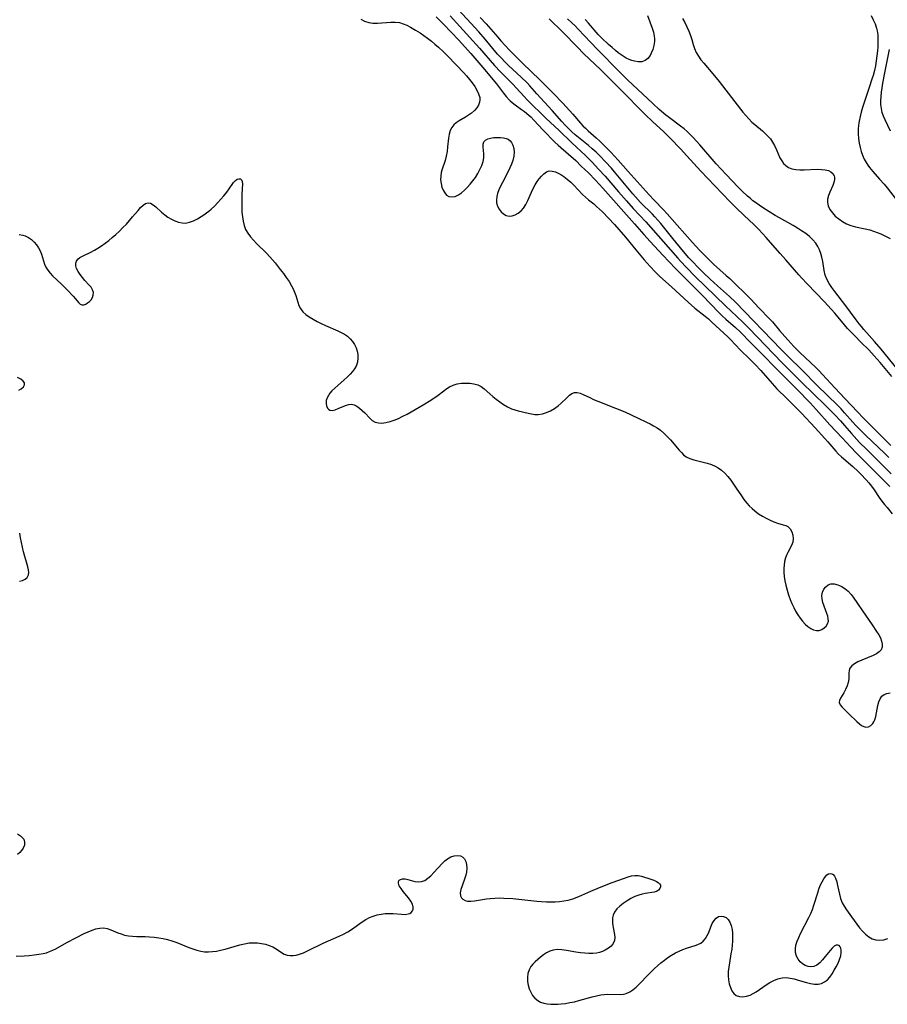
# Model space of a CAD drawing. Extents: x 1646716 to 1654918, y 2797413 to 2805615.
# Drawn here: x 1649470 to 1649802, y 2799188 to 2799564 of the extents above; entities that cross this region are included whole.
import ezdxf

# ---------------------------------------------------------------- set-up
doc = ezdxf.new("R2010")
doc.units = 0

msp = doc.modelspace()

# ---------------------------------------------------------------- linework, layer by layer
at = {"layer": 'WIL_026_Contours', "color": 0}
for points in [[(1649802.47, 2799396.78, 238), (1649800.9, 2799398.33, 238), (1649793.51, 2799405.36, 238), (1649791.07, 2799407.77, 238), (1649789.89, 2799409, 238), (1649788.74, 2799410.26, 238), (1649785.57, 2799413.92, 238), (1649784.24, 2799415.36, 238), (1649782.87, 2799416.76, 238), (1649775.08, 2799424.37, 238), (1649769.35, 2799430.18, 238), (1649763.93, 2799435.48, 238), (1649761.35, 2799438.06, 238), (1649743.79, 2799456.23, 238), (1649741.56, 2799458.36, 238), (1649740.42, 2799459.39, 238), (1649736.93, 2799462.41, 238), (1649734.11, 2799464.96, 238), (1649731.56, 2799467.4, 238), (1649729.08, 2799469.9, 238), (1649727.86, 2799471.17, 238), (1649726.04, 2799473.15, 238), (1649723.92, 2799475.61, 238), (1649719.85, 2799480.56, 238), (1649715.31, 2799486.21, 238), (1649714.17, 2799487.56, 238), (1649712.99, 2799488.88, 238), (1649712.05, 2799489.87, 238), (1649707.56, 2799494.33, 238), (1649705.56, 2799496.47, 238), (1649704.57, 2799497.58, 238), (1649702.63, 2799499.85, 238), (1649697.57, 2799506.04, 238), (1649696.42, 2799507.4, 238), (1649694.18, 2799509.87, 238), (1649691.93, 2799512.18, 238), (1649690.52, 2799513.54, 238), (1649689.08, 2799514.85, 238), (1649687.59, 2799516.12, 238), (1649683.8, 2799519.1, 238), (1649682.51, 2799520.19, 238), (1649681.26, 2799521.33, 238), (1649679.93, 2799522.59, 238), (1649678.65, 2799523.9, 238), (1649677.41, 2799525.24, 238), (1649673.67, 2799529.54, 238), (1649667.89, 2799535.89, 238), (1649665.2, 2799538.93, 238), (1649664.13, 2799540.05, 238), (1649661.9, 2799542.21, 238), (1649656.99, 2799546.73, 238), (1649655.61, 2799548.07, 238), (1649654.28, 2799549.46, 238), (1649652.85, 2799551.06, 238), (1649648.13, 2799556.81, 238), (1649645.65, 2799559.62, 238), (1649636.39, 2799569.64, 238)], [(1649600.5, 2799564.43, 232), (1649601.98, 2799563.63, 232), (1649603.55, 2799563.1, 232), (1649605.19, 2799562.87, 232), (1649606.89, 2799562.86, 232), (1649612.01, 2799563.24, 232), (1649613.68, 2799563.25, 232), (1649615.32, 2799563.07, 232), (1649616.78, 2799562.68, 232), (1649618.2, 2799562.1, 232), (1649619.6, 2799561.39, 232), (1649621.5, 2799560.26, 232), (1649623.22, 2799559.16, 232), (1649624.67, 2799558.17, 232), (1649626.09, 2799557.12, 232), (1649627.51, 2799556.03, 232), (1649628.9, 2799554.89, 232), (1649630.27, 2799553.7, 232), (1649632.17, 2799551.93, 232), (1649633.47, 2799550.65, 232), (1649637.3, 2799546.72, 232), (1649639.76, 2799544.05, 232), (1649640.94, 2799542.71, 232), (1649642.07, 2799541.37, 232), (1649643.13, 2799540.02, 232), (1649644.09, 2799538.67, 232), (1649644.95, 2799537.24, 232), (1649645.61, 2799535.81, 232), (1649646, 2799534.4, 232), (1649646.07, 2799533.54, 232), (1649645.98, 2799532.7, 232), (1649645.56, 2799531.55, 232), (1649644.87, 2799530.47, 232), (1649643.96, 2799529.46, 232), (1649642.89, 2799528.52, 232), (1649641.71, 2799527.67, 232), (1649640.53, 2799526.95, 232), (1649638.15, 2799525.56, 232), (1649637.06, 2799524.82, 232), (1649636.09, 2799523.97, 232), (1649635.29, 2799522.96, 232), (1649634.69, 2799521.81, 232), (1649634.28, 2799520.39, 232), (1649634.05, 2799518.87, 232), (1649633.73, 2799515.54, 232), (1649633.51, 2799513.79, 232), (1649633.2, 2799512.06, 232), (1649632.79, 2799510.38, 232), (1649631.54, 2799506.72, 232), (1649631.29, 2799505.79, 232), (1649631.09, 2799504.38, 232), (1649631.07, 2799502.94, 232), (1649631.22, 2799501.52, 232), (1649631.54, 2799500.18, 232), (1649632.01, 2799498.98, 232), (1649632.62, 2799497.95, 232), (1649633.37, 2799497.13, 232), (1649634.25, 2799496.61, 232), (1649635.39, 2799496.44, 232), (1649636.62, 2799496.66, 232), (1649637.88, 2799497.23, 232), (1649639.04, 2799498.04, 232), (1649640.18, 2799499.05, 232), (1649641.3, 2799500.19, 232), (1649642.35, 2799501.37, 232), (1649643.38, 2799502.6, 232), (1649644.34, 2799503.9, 232), (1649645.28, 2799505.37, 232), (1649646.11, 2799506.88, 232), (1649646.78, 2799508.4, 232), (1649647.28, 2799509.92, 232), (1649647.55, 2799511.39, 232), (1649647.58, 2799512.87, 232), (1649647.32, 2799515.52, 232), (1649647.32, 2799516.65, 232), (1649647.61, 2799517.56, 232), (1649648.21, 2799518.18, 232), (1649649.09, 2799518.63, 232), (1649650.17, 2799518.93, 232), (1649651.37, 2799519.12, 232), (1649652.64, 2799519.21, 232), (1649653.92, 2799519.2, 232), (1649655.1, 2799519.09, 232), (1649656.18, 2799518.83, 232), (1649656.93, 2799518.47, 232), (1649657.61, 2799517.92, 232), (1649658.18, 2799517.21, 232), (1649658.74, 2799516.18, 232), (1649659.11, 2799515.01, 232), (1649659.22, 2799513.55, 232), (1649659.07, 2799511.98, 232), (1649658.68, 2799510.36, 232), (1649658.19, 2799508.97, 232), (1649657.59, 2799507.58, 232), (1649656.91, 2799506.18, 232), (1649654.67, 2799501.96, 232), (1649653.97, 2799500.56, 232), (1649653.35, 2799499.17, 232), (1649652.85, 2799497.79, 232), (1649652.55, 2799496.57, 232), (1649652.41, 2799495.38, 232), (1649652.46, 2799494.23, 232), (1649652.8, 2799492.95, 232), (1649653.4, 2799491.79, 232), (1649654.18, 2799490.78, 232), (1649655.11, 2799489.96, 232), (1649656.15, 2799489.37, 232), (1649657.26, 2799489.08, 232), (1649658.42, 2799489.16, 232), (1649659.6, 2799489.56, 232), (1649660.75, 2799490.22, 232), (1649661.83, 2799491.1, 232), (1649662.79, 2799492.18, 232), (1649663.68, 2799493.55, 232), (1649664.44, 2799495.06, 232), (1649665.84, 2799498.28, 232), (1649666.59, 2799499.87, 232), (1649667.27, 2799501.12, 232), (1649668.01, 2799502.3, 232), (1649668.79, 2799503.39, 232), (1649669.61, 2799504.37, 232), (1649670.57, 2799505.31, 232), (1649671.57, 2799506, 232), (1649672.61, 2799506.37, 232), (1649673.78, 2799506.34, 232), (1649675.01, 2799505.98, 232), (1649675.99, 2799505.55, 232), (1649676.99, 2799505.02, 232), (1649678.14, 2799504.28, 232), (1649679.51, 2799503.22, 232), (1649680.84, 2799502.02, 232), (1649681.99, 2799500.9, 232), (1649685.37, 2799497.41, 232), (1649686.51, 2799496.31, 232), (1649687.67, 2799495.29, 232), (1649689.62, 2799493.74, 232), (1649690.72, 2799492.8, 232), (1649692.98, 2799490.69, 232), (1649695.32, 2799488.35, 232), (1649697.6, 2799485.89, 232), (1649701.72, 2799481.09, 232), (1649705.75, 2799476.18, 232), (1649708.91, 2799472.42, 232), (1649711.17, 2799469.82, 232), (1649713.07, 2799467.76, 232), (1649713.83, 2799466.99, 232), (1649714.86, 2799466.03, 232), (1649719.41, 2799462.02, 232), (1649725.69, 2799456.21, 232), (1649727.06, 2799455, 232), (1649728.33, 2799453.93, 232), (1649732.19, 2799450.83, 232), (1649733.45, 2799449.78, 232), (1649734.79, 2799448.59, 232), (1649740.96, 2799442.9, 232), (1649741.89, 2799441.96, 232), (1649745.72, 2799437.87, 232), (1649749.21, 2799434.53, 232), (1649751.4, 2799432.35, 232), (1649753.52, 2799430.05, 232), (1649757.82, 2799425.06, 232), (1649759.64, 2799423.1, 232), (1649763.45, 2799419.4, 232), (1649765.39, 2799417.47, 232), (1649769.02, 2799413.71, 232), (1649774.3, 2799408.16, 232), (1649777.99, 2799404.09, 232), (1649779.15, 2799402.76, 232), (1649782.2, 2799399.16, 232), (1649783.21, 2799398.08, 232), (1649784.33, 2799397.04, 232), (1649788.66, 2799393.41, 232), (1649790.73, 2799391.47, 232), (1649791.71, 2799390.48, 232), (1649793.82, 2799388.22, 232), (1649794.82, 2799387.05, 232), (1649795.79, 2799385.84, 232), (1649796.82, 2799384.42, 232), (1649798.8, 2799381.53, 232), (1649799.82, 2799380.11, 232), (1649800.78, 2799378.86, 232), (1649801.78, 2799377.65, 232), (1649803.8, 2799375.3, 232)], [(1649629.4, 2799565.25, 234), (1649632.05, 2799562.64, 234), (1649635.27, 2799559.34, 234), (1649637.94, 2799556.48, 234), (1649642.66, 2799551.25, 234), (1649644.97, 2799548.6, 234), (1649647.24, 2799545.93, 234), (1649652.37, 2799539.69, 234), (1649655.12, 2799536.1, 234), (1649656.15, 2799534.81, 234), (1649657.24, 2799533.61, 234), (1649657.71, 2799533.15, 234), (1649659.09, 2799532.01, 234), (1649662.05, 2799529.9, 234), (1649663.08, 2799529.12, 234), (1649664.8, 2799527.67, 234), (1649665.5, 2799527.02, 234), (1649666.72, 2799525.8, 234), (1649670.29, 2799521.98, 234), (1649674.78, 2799517.41, 234), (1649675.99, 2799516.26, 234), (1649679.95, 2799512.81, 234), (1649682.71, 2799510.3, 234), (1649684.87, 2799508.26, 234), (1649687.56, 2799505.6, 234), (1649690.28, 2799502.8, 234), (1649693.05, 2799499.79, 234), (1649705.23, 2799486.17, 234), (1649708.78, 2799482.12, 234), (1649711.17, 2799479.45, 234), (1649716.05, 2799474.19, 234), (1649720.92, 2799469.08, 234), (1649731.26, 2799458.68, 234), (1649737.41, 2799452.27, 234), (1649738.74, 2799450.97, 234), (1649740.1, 2799449.72, 234), (1649743.79, 2799446.55, 234), (1649745.74, 2799444.7, 234), (1649749.58, 2799440.79, 234), (1649753.54, 2799436.84, 234), (1649759.81, 2799430.43, 234), (1649767.25, 2799422.97, 234), (1649772.39, 2799417.65, 234), (1649774.68, 2799415.16, 234), (1649779.9, 2799409.31, 234), (1649784.65, 2799404.38, 234), (1649788, 2799400.72, 234), (1649790.04, 2799398.55, 234), (1649795.4, 2799393.08, 234), (1649802.88, 2799385.76, 234)], [(1649634.67, 2799565.66, 236), (1649638.39, 2799561.64, 236), (1649645.95, 2799553.31, 236), (1649651.69, 2799546.67, 236), (1649653.93, 2799544.3, 236), (1649658.84, 2799539.41, 236), (1649660.01, 2799538.17, 236), (1649662.95, 2799534.83, 236), (1649664.17, 2799533.59, 236), (1649671.4, 2799526.46, 236), (1649676.24, 2799521.9, 236), (1649681.3, 2799517.07, 236), (1649686.41, 2799512.29, 236), (1649688.96, 2799509.75, 236), (1649691.5, 2799507.11, 236), (1649694, 2799504.37, 236), (1649699.13, 2799498.34, 236), (1649702.14, 2799494.89, 236), (1649704.73, 2799492.04, 236), (1649709.58, 2799486.91, 236), (1649716.13, 2799479.33, 236), (1649721.75, 2799473.02, 236), (1649722.83, 2799471.82, 236), (1649725.04, 2799469.47, 236), (1649728.44, 2799466.03, 236), (1649732.23, 2799462.32, 236), (1649740.07, 2799454.82, 236), (1649744.38, 2799450.76, 236), (1649746.76, 2799448.44, 236), (1649749.09, 2799446.08, 236), (1649761.58, 2799433.13, 236), (1649764.97, 2799429.68, 236), (1649769.19, 2799425.49, 236), (1649778.12, 2799416.85, 236), (1649780.59, 2799414.4, 236), (1649781.79, 2799413.16, 236), (1649784, 2799410.79, 236), (1649785.56, 2799409.02, 236), (1649788.15, 2799405.95, 236), (1649789.17, 2799404.81, 236), (1649791.28, 2799402.59, 236), (1649794.03, 2799399.83, 236), (1649799.96, 2799394.03, 236), (1649803.42, 2799390.53, 236)], [(1649646.17, 2799565.02, 240), (1649648.46, 2799562.58, 240), (1649649.34, 2799561.6, 240), (1649652.9, 2799557.47, 240), (1649654.14, 2799556.07, 240), (1649657.39, 2799552.57, 240), (1649659.95, 2799549.98, 240), (1649662.32, 2799547.64, 240), (1649669.01, 2799541.27, 240), (1649674.13, 2799536.05, 240), (1649677.76, 2799532.27, 240), (1649680.37, 2799529.45, 240), (1649681.65, 2799528.04, 240), (1649684.61, 2799524.63, 240), (1649685.49, 2799523.67, 240), (1649686.45, 2799522.67, 240), (1649687.45, 2799521.71, 240), (1649690.5, 2799519.04, 240), (1649691.94, 2799517.73, 240), (1649693.36, 2799516.38, 240), (1649696.12, 2799513.58, 240), (1649698.95, 2799510.52, 240), (1649702.76, 2799506.17, 240), (1649710.85, 2799497.18, 240), (1649712.76, 2799495.15, 240), (1649716.35, 2799491.45, 240), (1649717.66, 2799490, 240), (1649721.51, 2799485.59, 240), (1649727.36, 2799478.96, 240), (1649730.05, 2799476.04, 240), (1649731.42, 2799474.62, 240), (1649732.81, 2799473.21, 240), (1649735.43, 2799470.72, 240), (1649740.3, 2799466.45, 240), (1649741.68, 2799465.19, 240), (1649744.39, 2799462.61, 240), (1649747.04, 2799459.98, 240), (1649749.64, 2799457.32, 240), (1649752.76, 2799454.01, 240), (1649757.01, 2799449.72, 240), (1649758, 2799448.62, 240), (1649760.6, 2799445.37, 240), (1649761.62, 2799444.16, 240), (1649763.79, 2799441.73, 240), (1649766.09, 2799439.3, 240), (1649768.38, 2799437, 240), (1649774.52, 2799431.21, 240), (1649775.81, 2799429.9, 240), (1649777.07, 2799428.57, 240), (1649781.82, 2799423.41, 240), (1649785.8, 2799419.27, 240), (1649790.45, 2799414.24, 240), (1649792.62, 2799411.96, 240), (1649795.19, 2799409.37, 240), (1649803.27, 2799401.36, 240)], [(1649803.58, 2799427.81, 240), (1649799.15, 2799433.11, 240), (1649796.88, 2799435.7, 240), (1649794.79, 2799437.91, 240), (1649791.94, 2799440.71, 240), (1649789.28, 2799443.39, 240), (1649786.7, 2799446.15, 240), (1649785.46, 2799447.57, 240), (1649781.83, 2799451.97, 240), (1649780.44, 2799453.57, 240), (1649777.85, 2799456.34, 240), (1649771.21, 2799463.15, 240), (1649769.07, 2799465.47, 240), (1649768.02, 2799466.65, 240), (1649763.06, 2799472.44, 240), (1649760.96, 2799474.84, 240), (1649758.14, 2799477.99, 240), (1649755.59, 2799480.91, 240), (1649752.74, 2799484.01, 240), (1649751.01, 2799485.75, 240), (1649747, 2799489.49, 240), (1649744.27, 2799492.14, 240), (1649741.85, 2799494.59, 240), (1649735.91, 2799500.71, 240), (1649733.24, 2799503.48, 240), (1649730.6, 2799506.29, 240), (1649725.26, 2799512.17, 240), (1649722.78, 2799514.85, 240), (1649718.99, 2799518.78, 240), (1649716.39, 2799521.3, 240), (1649712.09, 2799525.26, 240), (1649709.37, 2799527.88, 240), (1649706.69, 2799530.55, 240), (1649702.27, 2799535.07, 240), (1649697.34, 2799540.01, 240), (1649692.3, 2799545, 240), (1649685.76, 2799551.31, 240), (1649683.35, 2799553.68, 240), (1649677.75, 2799559.4, 240), (1649672.59, 2799564.54, 240)], [(1649805.71, 2799430.68, 238), (1649799.52, 2799438.18, 238), (1649796.93, 2799441.18, 238), (1649792.89, 2799445.77, 238), (1649792, 2799446.84, 238), (1649791.12, 2799447.92, 238), (1649790.01, 2799449.38, 238), (1649787.86, 2799452.35, 238), (1649786, 2799454.83, 238), (1649781.77, 2799460.25, 238), (1649780.67, 2799461.78, 238), (1649779.67, 2799463.34, 238), (1649778.82, 2799464.94, 238), (1649778.16, 2799466.58, 238), (1649777.74, 2799468.25, 238), (1649777.21, 2799471.69, 238), (1649776.9, 2799473.4, 238), (1649776.52, 2799474.81, 238), (1649776.02, 2799476.18, 238), (1649775.38, 2799477.49, 238), (1649774.6, 2799478.72, 238), (1649773.46, 2799480.07, 238), (1649772.13, 2799481.3, 238), (1649770.67, 2799482.44, 238), (1649769.11, 2799483.51, 238), (1649767.49, 2799484.54, 238), (1649765.83, 2799485.52, 238), (1649760.6, 2799488.42, 238), (1649759.05, 2799489.37, 238), (1649754.19, 2799492.42, 238), (1649752.83, 2799493.31, 238), (1649751.49, 2799494.24, 238), (1649750.51, 2799494.99, 238), (1649749.56, 2799495.77, 238), (1649748.46, 2799496.71, 238), (1649746.33, 2799498.69, 238), (1649744.88, 2799500.13, 238), (1649742.52, 2799502.54, 238), (1649740.2, 2799505, 238), (1649736.46, 2799509.1, 238), (1649730.23, 2799516.37, 238), (1649728.95, 2799517.79, 238), (1649727.65, 2799519.18, 238), (1649726.52, 2799520.31, 238), (1649725.36, 2799521.4, 238), (1649724.15, 2799522.44, 238), (1649722.77, 2799523.53, 238), (1649718.53, 2799526.69, 238), (1649717.22, 2799527.74, 238), (1649714.68, 2799529.92, 238), (1649712.19, 2799532.2, 238), (1649702.54, 2799541.24, 238), (1649699.55, 2799544.17, 238), (1649691.09, 2799552.75, 238), (1649688.51, 2799555.44, 238), (1649683.68, 2799560.56, 238), (1649682.46, 2799561.81, 238), (1649681.21, 2799563.03, 238), (1649679.55, 2799564.53, 238)], [(1649710.12, 2799565.76, 236), (1649711.97, 2799561, 236), (1649712.46, 2799559.43, 236), (1649712.77, 2799557.86, 236), (1649712.84, 2799556.87, 236), (1649712.81, 2799555.89, 236), (1649712.59, 2799554.29, 236), (1649712.19, 2799552.77, 236), (1649711.64, 2799551.37, 236), (1649711.19, 2799550.53, 236), (1649710.31, 2799549.42, 236), (1649709.23, 2799548.59, 236), (1649707.99, 2799548.12, 236), (1649706.65, 2799548.06, 236), (1649705.21, 2799548.32, 236), (1649704.17, 2799548.62, 236), (1649703.12, 2799549.02, 236), (1649702.06, 2799549.52, 236), (1649700.53, 2799550.45, 236), (1649699.02, 2799551.54, 236), (1649697.97, 2799552.39, 236), (1649696.61, 2799553.55, 236), (1649695.26, 2799554.76, 236), (1649692.62, 2799557.27, 236), (1649691.35, 2799558.58, 236), (1649687.6, 2799562.84, 236), (1649686.29, 2799564.26, 236)], [(1649723.61, 2799564.69, 238), (1649724.44, 2799563.07, 238), (1649725.23, 2799561.44, 238), (1649725.95, 2799559.83, 238), (1649726.59, 2799558.22, 238), (1649727.12, 2799556.64, 238), (1649727.63, 2799554.75, 238), (1649728.12, 2799553.21, 238), (1649728.75, 2799551.7, 238), (1649729.63, 2799550.21, 238), (1649730.59, 2799548.88, 238), (1649731.66, 2799547.58, 238), (1649735.2, 2799543.54, 238), (1649737.65, 2799540.55, 238), (1649743.55, 2799532.82, 238), (1649746.69, 2799528.85, 238), (1649747.8, 2799527.53, 238), (1649748.94, 2799526.26, 238), (1649750.14, 2799525.07, 238), (1649751.27, 2799524.09, 238), (1649754.1, 2799521.75, 238), (1649755.2, 2799520.75, 238), (1649756.23, 2799519.7, 238), (1649757.17, 2799518.6, 238), (1649757.99, 2799517.43, 238), (1649758.75, 2799516.06, 238), (1649759.46, 2799514.48, 238), (1649760.13, 2799512.89, 238), (1649760.84, 2799511.37, 238), (1649761.49, 2799510.27, 238), (1649762.23, 2799509.27, 238), (1649763.08, 2799508.42, 238), (1649764.05, 2799507.75, 238), (1649765.38, 2799507.22, 238), (1649766.86, 2799506.94, 238), (1649768.44, 2799506.83, 238), (1649770.09, 2799506.83, 238), (1649775.11, 2799507.01, 238), (1649776.69, 2799506.97, 238), (1649778.16, 2799506.8, 238), (1649779.35, 2799506.48, 238), (1649780.33, 2799506.02, 238), (1649781.1, 2799505.39, 238), (1649781.61, 2799504.51, 238), (1649781.73, 2799503.98, 238), (1649781.74, 2799503.14, 238), (1649781.5, 2799501.97, 238), (1649781.05, 2799500.75, 238), (1649779.93, 2799498.21, 238), (1649779.42, 2799496.92, 238), (1649779.08, 2799495.63, 238), (1649778.99, 2799494.35, 238), (1649779.3, 2799492.97, 238), (1649779.95, 2799491.63, 238), (1649780.87, 2799490.34, 238), (1649782, 2799489.12, 238), (1649783.3, 2799488, 238), (1649784.74, 2799487, 238), (1649786.3, 2799486.17, 238), (1649787.99, 2799485.54, 238), (1649789.76, 2799485.05, 238), (1649793.4, 2799484.24, 238), (1649795.22, 2799483.79, 238), (1649796.67, 2799483.36, 238), (1649798.07, 2799482.86, 238), (1649799.43, 2799482.28, 238), (1649802.99, 2799480.52, 238)], [(1649795.67, 2799565.77, 240), (1649796.49, 2799564.19, 240), (1649797.2, 2799562.59, 240), (1649797.76, 2799560.95, 240), (1649798.01, 2799559.89, 240), (1649798.24, 2799558.37, 240), (1649798.32, 2799556.83, 240), (1649798.3, 2799555.27, 240), (1649798.22, 2799553.8, 240), (1649798.09, 2799552.32, 240), (1649797.89, 2799550.41, 240), (1649797.64, 2799548.5, 240), (1649797.34, 2799546.6, 240), (1649796.95, 2799544.72, 240), (1649796.47, 2799542.87, 240), (1649796.02, 2799541.44, 240), (1649794.95, 2799538.29, 240), (1649792.43, 2799530.59, 240), (1649791.92, 2799528.9, 240), (1649791.48, 2799527.21, 240), (1649791.11, 2799525.42, 240), (1649790.88, 2799523.85, 240), (1649790.76, 2799522.29, 240), (1649790.77, 2799520.52, 240), (1649790.9, 2799518.76, 240), (1649791.13, 2799517.02, 240), (1649791.46, 2799515.32, 240), (1649791.85, 2799513.81, 240), (1649792.38, 2799512.35, 240), (1649793.04, 2799510.93, 240), (1649793.81, 2799509.55, 240), (1649794.44, 2799508.59, 240), (1649795.12, 2799507.66, 240), (1649796.34, 2799506.17, 240), (1649798.95, 2799503.26, 240), (1649800.65, 2799501.3, 240), (1649801.82, 2799499.87, 240), (1649805.22, 2799495.41, 240)], [(1649803.07, 2799521.55, 242), (1649801.06, 2799525.88, 242), (1649800.47, 2799527.32, 242), (1649799.97, 2799528.77, 242), (1649799.63, 2799530.24, 242), (1649799.46, 2799531.72, 242), (1649799.43, 2799533.23, 242), (1649799.49, 2799534.84, 242), (1649799.63, 2799536.47, 242), (1649799.86, 2799538.21, 242), (1649800.16, 2799539.95, 242), (1649800.93, 2799543.9, 242), (1649802.78, 2799552.83, 242)], [(1649469.93, 2799482.12, 230), (1649471.34, 2799481.81, 230), (1649472.21, 2799481.5, 230), (1649473.46, 2799480.89, 230), (1649474.6, 2799480.1, 230), (1649475.63, 2799479.18, 230), (1649476.53, 2799478.13, 230), (1649477.27, 2799476.99, 230), (1649477.88, 2799475.78, 230), (1649478.37, 2799474.52, 230), (1649479.13, 2799471.98, 230), (1649479.54, 2799470.75, 230), (1649480.06, 2799469.57, 230), (1649480.79, 2799468.42, 230), (1649481.68, 2799467.32, 230), (1649482.69, 2799466.27, 230), (1649486.07, 2799463.06, 230), (1649488.39, 2799460.74, 230), (1649490.49, 2799458.54, 230), (1649491.39, 2799457.53, 230), (1649492.62, 2799456.08, 230), (1649493.22, 2799455.47, 230), (1649493.82, 2799455.16, 230), (1649493.96, 2799455.13, 230), (1649494.67, 2799455.19, 230), (1649495.37, 2799455.48, 230), (1649496.08, 2799455.93, 230), (1649496.76, 2799456.5, 230), (1649497.38, 2799457.14, 230), (1649497.92, 2799457.96, 230), (1649498.24, 2799458.88, 230), (1649498.28, 2799459.85, 230), (1649497.97, 2799460.86, 230), (1649497.37, 2799461.87, 230), (1649496.68, 2799462.73, 230), (1649495.06, 2799464.47, 230), (1649494.1, 2799465.57, 230), (1649493.21, 2799466.71, 230), (1649492.45, 2799467.87, 230), (1649491.86, 2799469.01, 230), (1649491.52, 2799470.11, 230), (1649491.52, 2799471.13, 230), (1649491.83, 2799471.89, 230), (1649492.38, 2799472.59, 230), (1649493.13, 2799473.21, 230), (1649494.36, 2799473.92, 230), (1649497.28, 2799475.32, 230), (1649498.65, 2799476.06, 230), (1649500.03, 2799476.89, 230), (1649501.41, 2799477.79, 230), (1649502.79, 2799478.76, 230), (1649504.14, 2799479.79, 230), (1649505.47, 2799480.87, 230), (1649506.89, 2799482.11, 230), (1649508.26, 2799483.4, 230), (1649509.59, 2799484.72, 230), (1649510.87, 2799486.06, 230), (1649512.09, 2799487.41, 230), (1649513.25, 2799488.76, 230), (1649515.34, 2799491.3, 230), (1649516.32, 2799492.41, 230), (1649517.28, 2799493.32, 230), (1649518.22, 2799493.95, 230), (1649519.17, 2799494.2, 230), (1649520.14, 2799493.99, 230), (1649521.12, 2799493.42, 230), (1649522.15, 2799492.59, 230), (1649524.35, 2799490.57, 230), (1649525.57, 2799489.54, 230), (1649526.79, 2799488.67, 230), (1649528.08, 2799487.9, 230), (1649529.42, 2799487.25, 230), (1649530.79, 2799486.76, 230), (1649532.17, 2799486.47, 230), (1649533.55, 2799486.43, 230), (1649535.06, 2799486.72, 230), (1649536.55, 2799487.29, 230), (1649538.04, 2799488.06, 230), (1649539.53, 2799488.96, 230), (1649540.53, 2799489.63, 230), (1649541.53, 2799490.33, 230), (1649542.41, 2799491.01, 230), (1649543.27, 2799491.73, 230), (1649544.6, 2799492.95, 230), (1649545.86, 2799494.24, 230), (1649547.07, 2799495.57, 230), (1649548.2, 2799496.91, 230), (1649549.26, 2799498.23, 230), (1649550.23, 2799499.51, 230), (1649551.89, 2799501.89, 230), (1649552.62, 2799502.74, 230), (1649553.29, 2799503.2, 230), (1649553.95, 2799503.41, 230), (1649554.54, 2799503.35, 230), (1649554.97, 2799503.01, 230), (1649555.18, 2799502.37, 230), (1649555.23, 2799501.48, 230), (1649555.07, 2799497.45, 230), (1649554.99, 2799494.09, 230), (1649555.01, 2799492.35, 230), (1649555.08, 2799490.61, 230), (1649555.23, 2799488.87, 230), (1649555.49, 2799487.18, 230), (1649555.89, 2799485.55, 230), (1649556.49, 2799484.01, 230), (1649557.32, 2799482.57, 230), (1649558.34, 2799481.21, 230), (1649559.49, 2799479.91, 230), (1649560.69, 2799478.66, 230), (1649564.48, 2799474.9, 230), (1649565.72, 2799473.59, 230), (1649566.78, 2799472.41, 230), (1649567.8, 2799471.19, 230), (1649569.76, 2799468.71, 230), (1649570.93, 2799467.18, 230), (1649572.04, 2799465.63, 230), (1649573.08, 2799464.07, 230), (1649574.02, 2799462.48, 230), (1649574.64, 2799461.26, 230), (1649575.18, 2799460.02, 230), (1649575.64, 2799458.79, 230), (1649576.44, 2799456.13, 230), (1649576.88, 2799454.88, 230), (1649577.47, 2799453.72, 230), (1649578.38, 2799452.56, 230), (1649579.52, 2799451.51, 230), (1649580.84, 2799450.56, 230), (1649582.28, 2799449.68, 230), (1649583.82, 2799448.85, 230), (1649585.42, 2799448.05, 230), (1649587.06, 2799447.29, 230), (1649591.73, 2799445.24, 230), (1649593.05, 2799444.61, 230), (1649594.3, 2799443.93, 230), (1649595.45, 2799443.15, 230), (1649596.5, 2799442.19, 230), (1649597.41, 2799441.12, 230), (1649598.16, 2799439.95, 230), (1649598.75, 2799438.69, 230), (1649599.13, 2799437.46, 230), (1649599.36, 2799436.2, 230), (1649599.42, 2799434.92, 230), (1649599.25, 2799433.29, 230), (1649598.75, 2799431.73, 230), (1649598.15, 2799430.64, 230), (1649597.38, 2799429.62, 230), (1649596.5, 2799428.64, 230), (1649595.37, 2799427.53, 230), (1649594.17, 2799426.46, 230), (1649591.72, 2799424.36, 230), (1649590.56, 2799423.31, 230), (1649589.49, 2799422.25, 230), (1649588.74, 2799421.39, 230), (1649588.12, 2799420.52, 230), (1649587.66, 2799419.64, 230), (1649587.35, 2799418.55, 230), (1649587.28, 2799417.49, 230), (1649587.44, 2799416.52, 230), (1649587.78, 2799415.71, 230), (1649588.17, 2799415.22, 230), (1649588.66, 2799414.91, 230), (1649589.59, 2799414.81, 230), (1649590.67, 2799415.04, 230), (1649591.86, 2799415.48, 230), (1649594.06, 2799416.46, 230), (1649595.02, 2799416.83, 230), (1649595.98, 2799417.08, 230), (1649596.94, 2799417.13, 230), (1649598, 2799416.89, 230), (1649599.06, 2799416.37, 230), (1649600.08, 2799415.65, 230), (1649601.08, 2799414.79, 230), (1649602.04, 2799413.83, 230), (1649603.93, 2799411.83, 230), (1649604.92, 2799410.97, 230), (1649606.01, 2799410.35, 230), (1649607.25, 2799410.02, 230), (1649608.61, 2799409.96, 230), (1649610.15, 2799410.12, 230), (1649611.75, 2799410.5, 230), (1649613.35, 2799411.06, 230), (1649614.97, 2799411.76, 230), (1649616.59, 2799412.55, 230), (1649618.23, 2799413.41, 230), (1649621.37, 2799415.15, 230), (1649624.43, 2799416.94, 230), (1649627.33, 2799418.75, 230), (1649630.07, 2799420.62, 230), (1649633.44, 2799423.16, 230), (1649634.51, 2799423.84, 230), (1649635.9, 2799424.47, 230), (1649637.38, 2799424.91, 230), (1649638.99, 2799425.18, 230), (1649640.62, 2799425.27, 230), (1649642.24, 2799425.2, 230), (1649643.81, 2799424.96, 230), (1649645.28, 2799424.53, 230), (1649646.62, 2799423.89, 230), (1649647.76, 2799423.05, 230), (1649649.91, 2799421.12, 230), (1649651.03, 2799420.16, 230), (1649652.35, 2799419.08, 230), (1649653.72, 2799418.03, 230), (1649655.14, 2799417.05, 230), (1649656.62, 2799416.17, 230), (1649658.15, 2799415.44, 230), (1649659.41, 2799414.98, 230), (1649660.69, 2799414.62, 230), (1649664.56, 2799413.71, 230), (1649665.83, 2799413.45, 230), (1649667.09, 2799413.27, 230), (1649668.34, 2799413.23, 230), (1649669.96, 2799413.46, 230), (1649671.56, 2799413.95, 230), (1649673.11, 2799414.64, 230), (1649674.61, 2799415.5, 230), (1649676.01, 2799416.5, 230), (1649677.21, 2799417.53, 230), (1649679.31, 2799419.65, 230), (1649680.3, 2799420.58, 230), (1649681.29, 2799421.29, 230), (1649682.31, 2799421.69, 230), (1649683.33, 2799421.69, 230), (1649684.41, 2799421.41, 230), (1649685.56, 2799420.94, 230), (1649688.07, 2799419.7, 230), (1649689.58, 2799419, 230), (1649691.18, 2799418.33, 230), (1649697.98, 2799415.67, 230), (1649701.45, 2799414.22, 230), (1649706.6, 2799411.85, 230), (1649709.74, 2799410.35, 230), (1649711.15, 2799409.64, 230), (1649712.53, 2799408.9, 230), (1649713.86, 2799408.09, 230), (1649715.12, 2799407.21, 230), (1649716.48, 2799406.07, 230), (1649717.74, 2799404.82, 230), (1649718.94, 2799403.52, 230), (1649722.28, 2799399.6, 230), (1649723.12, 2799398.66, 230), (1649724, 2799397.82, 230), (1649724.94, 2799397.1, 230), (1649726.37, 2799396.37, 230), (1649727.93, 2799395.86, 230), (1649733.02, 2799394.67, 230), (1649734.7, 2799394.12, 230), (1649736.01, 2799393.52, 230), (1649737.26, 2799392.8, 230), (1649738.44, 2799391.94, 230), (1649739.71, 2799390.77, 230), (1649740.9, 2799389.47, 230), (1649742.01, 2799388.08, 230), (1649743.08, 2799386.61, 230), (1649744.11, 2799385.11, 230), (1649746.08, 2799382.13, 230), (1649747.06, 2799380.72, 230), (1649748.11, 2799379.37, 230), (1649749.1, 2799378.29, 230), (1649750.16, 2799377.28, 230), (1649751.27, 2799376.34, 230), (1649752.67, 2799375.32, 230), (1649754.12, 2799374.38, 230), (1649755.59, 2799373.55, 230), (1649757.07, 2799372.81, 230), (1649758.52, 2799372.18, 230), (1649759.94, 2799371.69, 230), (1649762.11, 2799371.11, 230), (1649763.07, 2799370.79, 230), (1649763.91, 2799370.35, 230), (1649764.79, 2799369.49, 230), (1649765.42, 2799368.39, 230), (1649765.81, 2799367.12, 230), (1649765.93, 2799365.77, 230), (1649765.75, 2799364.41, 230), (1649765.25, 2799363.09, 230), (1649763.81, 2799360.42, 230), (1649763.49, 2799359.77, 230), (1649762.99, 2799358.48, 230), (1649762.62, 2799357.09, 230), (1649762.39, 2799355.64, 230), (1649762.3, 2799354.53, 230), (1649762.33, 2799352.92, 230), (1649762.49, 2799351.28, 230), (1649762.76, 2799349.62, 230), (1649763.12, 2799347.94, 230), (1649763.59, 2799346.1, 230), (1649764.15, 2799344.27, 230), (1649764.78, 2799342.46, 230), (1649765.4, 2799340.95, 230), (1649766.08, 2799339.48, 230), (1649766.83, 2799338.05, 230), (1649767.63, 2799336.69, 230), (1649768.51, 2799335.4, 230), (1649769.47, 2799334.2, 230), (1649770.49, 2799333.12, 230), (1649771.54, 2799332.19, 230), (1649772.62, 2799331.43, 230), (1649773.71, 2799330.89, 230), (1649774.78, 2799330.63, 230), (1649775.85, 2799330.69, 230), (1649776.85, 2799331.04, 230), (1649777.76, 2799331.61, 230), (1649778.51, 2799332.35, 230), (1649779.06, 2799333.23, 230), (1649779.34, 2799334.22, 230), (1649779.33, 2799335.13, 230), (1649779.13, 2799336.11, 230), (1649778.81, 2799337.13, 230), (1649777.76, 2799339.91, 230), (1649777.28, 2799341.34, 230), (1649776.95, 2799342.74, 230), (1649776.88, 2799344.09, 230), (1649777.13, 2799345.32, 230), (1649777.65, 2799346.44, 230), (1649778.38, 2799347.38, 230), (1649779.29, 2799348.09, 230), (1649780.34, 2799348.5, 230), (1649781.6, 2799348.52, 230), (1649782.94, 2799348.17, 230), (1649784.3, 2799347.54, 230), (1649785.64, 2799346.69, 230), (1649786.9, 2799345.66, 230), (1649788.03, 2799344.47, 230), (1649788.81, 2799343.42, 230), (1649790.48, 2799340.98, 230), (1649792.44, 2799338.21, 230), (1649796.06, 2799332.8, 230), (1649797.81, 2799330.25, 230), (1649798.59, 2799329.02, 230), (1649799.25, 2799327.81, 230), (1649799.73, 2799326.63, 230), (1649799.98, 2799325.43, 230), (1649799.94, 2799324.3, 230), (1649799.58, 2799323.3, 230), (1649798.83, 2799322.43, 230), (1649797.77, 2799321.71, 230), (1649796.51, 2799321.08, 230), (1649792.14, 2799319.32, 230), (1649790.67, 2799318.65, 230), (1649789.36, 2799317.92, 230), (1649788.29, 2799317.11, 230), (1649787.56, 2799316.21, 230), (1649787.27, 2799315.31, 230), (1649787.19, 2799314.32, 230), (1649787.2, 2799313.26, 230), (1649787.15, 2799312.12, 230), (1649786.92, 2799310.79, 230), (1649786.51, 2799309.43, 230), (1649785.96, 2799308.09, 230), (1649785.31, 2799306.84, 230), (1649784.03, 2799304.8, 230), (1649783.6, 2799303.9, 230), (1649783.49, 2799303.06, 230), (1649783.81, 2799302.24, 230), (1649784.47, 2799301.41, 230), (1649787.33, 2799298.69, 230), (1649790.27, 2799295.8, 230), (1649791.23, 2799294.96, 230), (1649792.07, 2799294.34, 230), (1649792.9, 2799293.89, 230), (1649793.72, 2799293.68, 230), (1649794.68, 2799293.8, 230), (1649795.59, 2799294.3, 230), (1649796.36, 2799295.12, 230), (1649796.74, 2799295.75, 230), (1649797.06, 2799296.47, 230), (1649797.46, 2799297.76, 230), (1649797.76, 2799299.15, 230), (1649798.29, 2799301.99, 230), (1649798.63, 2799303.32, 230), (1649799.1, 2799304.51, 230), (1649799.78, 2799305.48, 230), (1649800.66, 2799306.15, 230), (1649801.74, 2799306.58, 230), (1649802.94, 2799306.8, 230)], [(1649469.8, 2799422.58, 230), (1649470.64, 2799423.1, 230), (1649471.51, 2799423.81, 230), (1649471.95, 2799424.56, 230), (1649471.87, 2799425.29, 230), (1649471.39, 2799426.02, 230), (1649470.57, 2799426.69, 230), (1649469.27, 2799427.37, 230)], [(1649470.03, 2799349.48, 230), (1649471.14, 2799349.71, 230), (1649472.21, 2799350.23, 230), (1649472.97, 2799350.97, 230), (1649473.44, 2799351.89, 230), (1649473.55, 2799352.81, 230), (1649473.47, 2799353.83, 230), (1649473.23, 2799354.94, 230), (1649471.59, 2799360.75, 230), (1649471.14, 2799362.49, 230), (1649470.73, 2799364.26, 230), (1649470.37, 2799366.06, 230), (1649470.08, 2799367.87, 230)], [(1649469.19, 2799252.84, 228), (1649470.42, 2799252.12, 228), (1649470.67, 2799251.93, 228), (1649471.22, 2799251.39, 228), (1649471.63, 2799250.8, 228), (1649471.94, 2799249.74, 228), (1649471.88, 2799248.59, 228), (1649471.46, 2799247.44, 228), (1649470.82, 2799246.47, 228), (1649470.11, 2799245.7, 228), (1649469.27, 2799244.97, 228)], [(1649468.73, 2799206.07, 228), (1649471.83, 2799206.23, 228), (1649473.71, 2799206.39, 228), (1649475.56, 2799206.59, 228), (1649477.36, 2799206.84, 228), (1649479.09, 2799207.16, 228), (1649480.29, 2799207.45, 228), (1649481.51, 2799207.86, 228), (1649482.7, 2799208.37, 228), (1649483.89, 2799208.96, 228), (1649488.17, 2799211.36, 228), (1649491.52, 2799213.15, 228), (1649494.74, 2799214.77, 228), (1649496.26, 2799215.48, 228), (1649497.77, 2799216.09, 228), (1649499.26, 2799216.57, 228), (1649500.73, 2799216.87, 228), (1649502.17, 2799216.92, 228), (1649503.58, 2799216.68, 228), (1649504.98, 2799216.22, 228), (1649507.62, 2799215.1, 228), (1649508.89, 2799214.6, 228), (1649510.21, 2799214.2, 228), (1649511.71, 2799213.91, 228), (1649513.26, 2799213.75, 228), (1649514.85, 2799213.67, 228), (1649518.13, 2799213.6, 228), (1649519.79, 2799213.53, 228), (1649521.51, 2799213.39, 228), (1649523.24, 2799213.16, 228), (1649524.95, 2799212.86, 228), (1649526.65, 2799212.48, 228), (1649528.33, 2799212.02, 228), (1649530.22, 2799211.38, 228), (1649531.76, 2799210.76, 228), (1649534.77, 2799209.46, 228), (1649536.27, 2799208.86, 228), (1649537.78, 2799208.35, 228), (1649539.31, 2799207.98, 228), (1649540.79, 2799207.81, 228), (1649542.29, 2799207.78, 228), (1649543.8, 2799207.87, 228), (1649545.32, 2799208.07, 228), (1649546.84, 2799208.37, 228), (1649548.69, 2799208.83, 228), (1649554.22, 2799210.45, 228), (1649556.05, 2799210.89, 228), (1649557.88, 2799211.18, 228), (1649559.48, 2799211.26, 228), (1649561.06, 2799211.21, 228), (1649562.61, 2799211.01, 228), (1649564.11, 2799210.7, 228), (1649565.54, 2799210.25, 228), (1649566.87, 2799209.67, 228), (1649568.13, 2799208.93, 228), (1649570.22, 2799207.52, 228), (1649571.26, 2799206.92, 228), (1649572.35, 2799206.5, 228), (1649573.47, 2799206.33, 228), (1649574.65, 2799206.35, 228), (1649575.88, 2799206.55, 228), (1649577.13, 2799206.89, 228), (1649578.64, 2799207.45, 228), (1649580.16, 2799208.13, 228), (1649586.17, 2799211.03, 228), (1649592.27, 2799213.79, 228), (1649593.94, 2799214.58, 228), (1649595.55, 2799215.45, 228), (1649596.96, 2799216.34, 228), (1649601.03, 2799219.21, 228), (1649602.41, 2799220.09, 228), (1649603.83, 2799220.85, 228), (1649605.27, 2799221.43, 228), (1649606.76, 2799221.88, 228), (1649608.28, 2799222.19, 228), (1649609.8, 2799222.38, 228), (1649611.32, 2799222.45, 228), (1649612.97, 2799222.39, 228), (1649616.07, 2799222.14, 228), (1649617.46, 2799222.1, 228), (1649618.67, 2799222.25, 228), (1649619.32, 2799222.48, 228), (1649619.85, 2799222.82, 228), (1649620.33, 2799223.39, 228), (1649620.59, 2799224.09, 228), (1649620.61, 2799224.87, 228), (1649620.27, 2799226.01, 228), (1649619.61, 2799227.19, 228), (1649618.74, 2799228.41, 228), (1649616.79, 2799230.83, 228), (1649615.92, 2799231.98, 228), (1649615.27, 2799233.06, 228), (1649614.95, 2799234.04, 228), (1649615, 2799234.65, 228), (1649615.27, 2799235.15, 228), (1649615.73, 2799235.49, 228), (1649616.52, 2799235.67, 228), (1649617.48, 2799235.63, 228), (1649618.56, 2799235.42, 228), (1649621.18, 2799234.73, 228), (1649622.5, 2799234.53, 228), (1649623.8, 2799234.62, 228), (1649625, 2799235.1, 228), (1649626.17, 2799235.88, 228), (1649627.3, 2799236.89, 228), (1649628.42, 2799238.05, 228), (1649631.62, 2799241.58, 228), (1649632.62, 2799242.55, 228), (1649633.68, 2799243.36, 228), (1649634.94, 2799244.04, 228), (1649636.23, 2799244.45, 228), (1649637.49, 2799244.59, 228), (1649638.63, 2799244.46, 228), (1649639.59, 2799243.99, 228), (1649640.22, 2799243.3, 228), (1649640.66, 2799242.38, 228), (1649640.97, 2799241.12, 228), (1649641.07, 2799239.73, 228), (1649640.96, 2799238.26, 228), (1649640.72, 2799237.1, 228), (1649640.38, 2799235.94, 228), (1649639.28, 2799232.95, 228), (1649638.82, 2799231.57, 228), (1649638.56, 2799230.31, 228), (1649638.62, 2799229.2, 228), (1649638.99, 2799228.46, 228), (1649639.6, 2799227.86, 228), (1649640.41, 2799227.43, 228), (1649641.38, 2799227.18, 228), (1649642.65, 2799227.13, 228), (1649644.04, 2799227.28, 228), (1649648.57, 2799228.05, 228), (1649650.07, 2799228.23, 228), (1649651.75, 2799228.34, 228), (1649653.45, 2799228.38, 228), (1649655.18, 2799228.35, 228), (1649658.67, 2799228.15, 228), (1649662.17, 2799227.83, 228), (1649667.8, 2799227.21, 228), (1649669.67, 2799227.04, 228), (1649671.54, 2799226.93, 228), (1649673.22, 2799226.89, 228), (1649674.9, 2799226.92, 228), (1649676.57, 2799227.03, 228), (1649678.21, 2799227.23, 228), (1649679.83, 2799227.56, 228), (1649681.6, 2799228.07, 228), (1649683.34, 2799228.71, 228), (1649685.06, 2799229.43, 228), (1649688.51, 2799230.96, 228), (1649691.78, 2799232.33, 228), (1649696.69, 2799234.25, 228), (1649701.38, 2799235.98, 228), (1649702.74, 2799236.44, 228), (1649704.06, 2799236.79, 228), (1649705.36, 2799236.97, 228), (1649706.6, 2799236.91, 228), (1649707.83, 2799236.69, 228), (1649709.05, 2799236.35, 228), (1649710.25, 2799235.97, 228), (1649712.57, 2799235.17, 228), (1649713.57, 2799234.72, 228), (1649714.27, 2799234.3, 228), (1649714.81, 2799233.82, 228), (1649715.14, 2799233.31, 228), (1649715.2, 2799232.62, 228), (1649714.94, 2799231.94, 228), (1649714.41, 2799231.33, 228), (1649713.65, 2799230.86, 228), (1649712.72, 2799230.59, 228), (1649709.29, 2799230.1, 228), (1649708.11, 2799229.85, 228), (1649706.92, 2799229.5, 228), (1649705.36, 2799228.88, 228), (1649703.84, 2799228.12, 228), (1649702.34, 2799227.25, 228), (1649700.92, 2799226.29, 228), (1649699.62, 2799225.26, 228), (1649698.48, 2799224.16, 228), (1649697.58, 2799223, 228), (1649696.99, 2799221.75, 228), (1649696.8, 2799220.77, 228), (1649696.76, 2799219.75, 228), (1649696.83, 2799218.7, 228), (1649696.92, 2799217.86, 228), (1649697.04, 2799217.03, 228), (1649697.54, 2799214.42, 228), (1649697.66, 2799213.2, 228), (1649697.54, 2799212.05, 228), (1649697.06, 2799210.97, 228), (1649696.27, 2799209.99, 228), (1649695.24, 2799209.12, 228), (1649694.03, 2799208.38, 228), (1649692.99, 2799207.9, 228), (1649691.87, 2799207.53, 228), (1649690.62, 2799207.31, 228), (1649689.32, 2799207.2, 228), (1649687.76, 2799207.17, 228), (1649686.16, 2799207.23, 228), (1649684.55, 2799207.39, 228), (1649682.73, 2799207.66, 228), (1649679.14, 2799208.31, 228), (1649677.4, 2799208.54, 228), (1649675.72, 2799208.61, 228), (1649674.12, 2799208.42, 228), (1649672.82, 2799207.99, 228), (1649671.59, 2799207.37, 228), (1649670.41, 2799206.61, 228), (1649669.28, 2799205.75, 228), (1649668.18, 2799204.85, 228), (1649667.21, 2799204, 228), (1649666.32, 2799203.1, 228), (1649665.55, 2799202.12, 228), (1649664.89, 2799200.84, 228), (1649664.45, 2799199.44, 228), (1649664.23, 2799197.96, 228), (1649664.25, 2799196.46, 228), (1649664.48, 2799195.04, 228), (1649664.91, 2799193.67, 228), (1649665.5, 2799192.35, 228), (1649666.24, 2799191.14, 228), (1649667.14, 2799190.07, 228), (1649668.2, 2799189.19, 228), (1649669.31, 2799188.59, 228), (1649670.54, 2799188.16, 228), (1649671.85, 2799187.88, 228), (1649673.23, 2799187.74, 228), (1649674.52, 2799187.71, 228), (1649675.84, 2799187.76, 228), (1649677.18, 2799187.87, 228), (1649678.85, 2799188.07, 228), (1649680.52, 2799188.34, 228), (1649682.2, 2799188.69, 228), (1649683.92, 2799189.12, 228), (1649688.99, 2799190.58, 228), (1649690.66, 2799190.99, 228), (1649692.31, 2799191.31, 228), (1649693.66, 2799191.48, 228), (1649695, 2799191.56, 228), (1649699.74, 2799191.51, 228), (1649700.94, 2799191.61, 228), (1649702.08, 2799191.86, 228), (1649703.39, 2799192.44, 228), (1649704.63, 2799193.28, 228), (1649705.84, 2799194.3, 228), (1649707.03, 2799195.45, 228), (1649710.52, 2799199.09, 228), (1649711.71, 2799200.3, 228), (1649712.84, 2799201.38, 228), (1649714, 2799202.43, 228), (1649715.3, 2799203.53, 228), (1649716.64, 2799204.59, 228), (1649718.01, 2799205.58, 228), (1649719.41, 2799206.51, 228), (1649720.84, 2799207.35, 228), (1649722.28, 2799208.08, 228), (1649723.68, 2799208.67, 228), (1649725.07, 2799209.17, 228), (1649728.74, 2799210.31, 228), (1649729.68, 2799210.66, 228), (1649730.53, 2799211.11, 228), (1649731.51, 2799211.89, 228), (1649732.34, 2799212.86, 228), (1649733.04, 2799213.96, 228), (1649733.6, 2799215.13, 228), (1649734.4, 2799217.34, 228), (1649734.97, 2799218.59, 228), (1649735.65, 2799219.71, 228), (1649736.44, 2799220.63, 228), (1649737.35, 2799221.23, 228), (1649738.29, 2799221.44, 228), (1649739.27, 2799221.32, 228), (1649740.2, 2799220.91, 228), (1649741.02, 2799220.2, 228), (1649741.7, 2799219.14, 228), (1649742.2, 2799217.83, 228), (1649742.52, 2799216.33, 228), (1649742.67, 2799214.92, 228), (1649742.72, 2799213.44, 228), (1649742.68, 2799211.9, 228), (1649742.56, 2799210.34, 228), (1649742.38, 2799208.75, 228), (1649742.11, 2799207.04, 228), (1649741.51, 2799203.62, 228), (1649741.25, 2799201.94, 228), (1649741.07, 2799200.28, 228), (1649741.02, 2799198.66, 228), (1649741.15, 2799197.07, 228), (1649741.44, 2799195.56, 228), (1649741.88, 2799194.16, 228), (1649742.47, 2799192.92, 228), (1649743.22, 2799191.88, 228), (1649744.14, 2799191.12, 228), (1649745.31, 2799190.68, 228), (1649746.63, 2799190.57, 228), (1649748.03, 2799190.76, 228), (1649749.45, 2799191.22, 228), (1649750.61, 2799191.8, 228), (1649751.76, 2799192.5, 228), (1649755.52, 2799195.1, 228), (1649757, 2799196.04, 228), (1649758.51, 2799196.86, 228), (1649760.05, 2799197.5, 228), (1649761.63, 2799197.87, 228), (1649763.16, 2799197.92, 228), (1649764.71, 2799197.74, 228), (1649766.28, 2799197.39, 228), (1649767.85, 2799196.95, 228), (1649770.97, 2799196, 228), (1649772.52, 2799195.61, 228), (1649774.02, 2799195.37, 228), (1649775.46, 2799195.39, 228), (1649776.74, 2799195.69, 228), (1649777.92, 2799196.25, 228), (1649778.97, 2799197.05, 228), (1649779.94, 2799198.14, 228), (1649780.8, 2799199.4, 228), (1649781.61, 2799200.73, 228), (1649782.36, 2799202.1, 228), (1649783.05, 2799203.5, 228), (1649783.63, 2799204.88, 228), (1649784.06, 2799206.22, 228), (1649784.3, 2799207.47, 228), (1649784.3, 2799208.35, 228), (1649784.16, 2799209.12, 228), (1649783.87, 2799209.73, 228), (1649783.46, 2799210.14, 228), (1649782.94, 2799210.35, 228), (1649782.38, 2799210.32, 228), (1649781.61, 2799209.93, 228), (1649780.81, 2799209.22, 228), (1649779.99, 2799208.29, 228), (1649778.17, 2799205.95, 228), (1649777.15, 2799204.71, 228), (1649776.09, 2799203.58, 228), (1649774.97, 2799202.68, 228), (1649773.78, 2799202.12, 228), (1649772.7, 2799202, 228), (1649771.61, 2799202.17, 228), (1649770.52, 2799202.59, 228), (1649769.49, 2799203.2, 228), (1649768.56, 2799203.99, 228), (1649767.79, 2799204.95, 228), (1649767.17, 2799206.17, 228), (1649766.81, 2799207.52, 228), (1649766.74, 2799208.96, 228), (1649766.96, 2799210.38, 228), (1649767.4, 2799211.83, 228), (1649768, 2799213.31, 228), (1649768.71, 2799214.8, 228), (1649771.89, 2799220.86, 228), (1649772.63, 2799222.42, 228), (1649773.29, 2799224, 228), (1649773.85, 2799225.59, 228), (1649775.26, 2799230.32, 228), (1649775.73, 2799231.8, 228), (1649776.27, 2799233.19, 228), (1649776.93, 2799234.54, 228), (1649777.63, 2799235.72, 228), (1649778.22, 2799236.56, 228), (1649778.82, 2799237.22, 228), (1649779.41, 2799237.59, 228), (1649780.02, 2799237.74, 228), (1649780.61, 2799237.66, 228), (1649781.18, 2799237.29, 228), (1649781.68, 2799236.69, 228), (1649782.1, 2799235.88, 228), (1649782.55, 2799234.59, 228), (1649782.9, 2799233.1, 228), (1649783.59, 2799229.85, 228), (1649784.04, 2799228.19, 228), (1649784.64, 2799226.57, 228), (1649785.37, 2799225.18, 228), (1649786.23, 2799223.83, 228), (1649788.16, 2799221.1, 228), (1649790.23, 2799218.3, 228), (1649791.29, 2799216.96, 228), (1649792.38, 2799215.7, 228), (1649793.56, 2799214.48, 228), (1649794.8, 2799213.46, 228), (1649796.14, 2799212.72, 228), (1649797.56, 2799212.34, 228), (1649799.05, 2799212.25, 228), (1649800.57, 2799212.42, 228), (1649802.07, 2799212.81, 228)]]:
    msp.add_polyline3d(points, dxfattribs=at)

doc.saveas('drawing.dxf')
